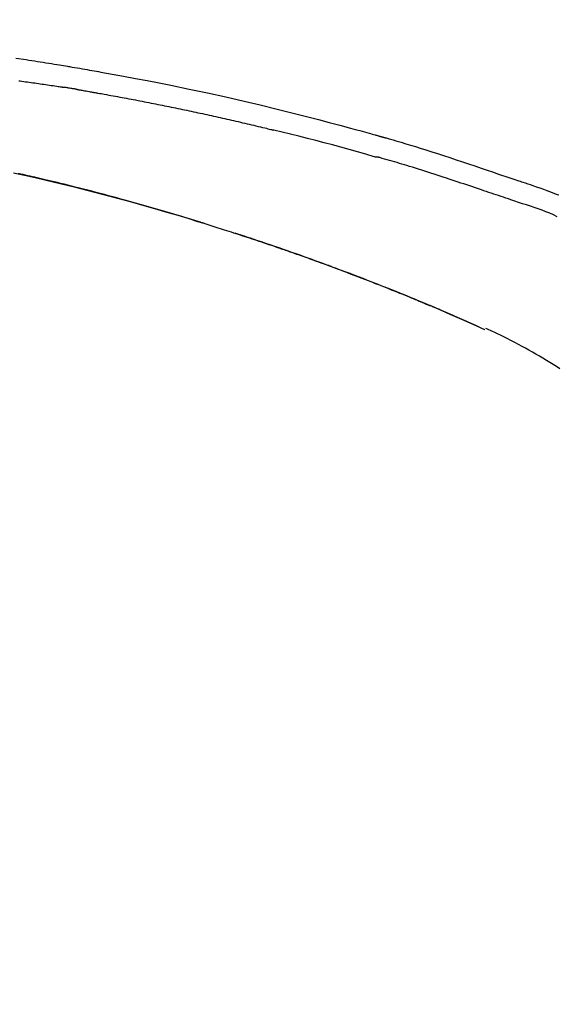
# Model space of a CAD drawing. Extents: x 163 to 26285, y -10810 to -2410.
# Drawn here: x 10908 to 10948, y -7957 to -7884 of the extents above; entities that cross this region are included whole.
import ezdxf

# ---------------------------------------------------------------- set-up
doc = ezdxf.new("R2010")
doc.units = 0
doc.header["$LTSCALE"] = 50
doc.header["$MEASUREMENT"] = 0
doc.layers.get('0').update_dxf_attribs({"linetype": 'CONTINUOUS'})
doc.layers.add('150-機器', color=8, linetype='CONTINUOUS')
doc.layers.add('166-寸法B', color=11, linetype='CONTINUOUS')
doc.styles.add('KH001', font='txt')
doc.dimstyles.new('KH1xx030', dxfattribs={"dimscale": 30, "dimtxt": 2, "dimasz": 0.6, "dimexe": 0.3, "dimexo": 1.2, "dimgap": 0.5, "dimtad": 3, "dimdec": 1, "dimdsep": 46, "dimlunit": 6, "dimtxsty": 'KH001', "dimblk": 'DOT', "dimcen": 1, "dimdle": 1, "dimclrd": 256, "dimclre": 256, "dimclrt": 256, "dimadec": 0, "dimazin": 0, "dimtfac": 1, "dimtdec": 1, "dimtix": 1, "dimtmove": 2, "dimatfit": 3, "dimldrblk": 'CLOSEDBLANK', "dimfxl": 1, "dimtolj": 1, "dimtzin": 0, "dimlwd": -1, "dimlwe": -1, "dimarcsym": 0})

# ---------------------------------------------------------------- blocks, each defined once
blk = doc.blocks.new('_Dot')
at = {"color": 0, "linetype": 'ByBlock', "lineweight": -2}
blk.add_line((-0.5, 0), (-1, 0), dxfattribs=at)
at = {"color": 0, "linetype": 'ByBlock', "const_width": 0.5}
blk.add_lwpolyline([(-0.25, 0, 1), (0.25, 0, 1)], format="xyb", close=True, dxfattribs=at)
blk = doc.blocks.new('*D200')
at = {"layer": '166-寸法B', "transparency": 16777216}
for p, q in [((10415.434, -8060.268), (10415.434, -7678.073)), ((11065.434, -8060.268), (11065.434, -7678.073)), ((10433.434, -7687.073), (11047.434, -7687.073))]:
    blk.add_line(p, q, dxfattribs=at)
at = {"layer": '166-寸法B', "transparency": 16777216, "xscale": 18, "yscale": 18, "zscale": 18, "rotation": 180}
blk.add_blockref('_Dot', (10415.434, -7687.073), dxfattribs=at)
at = {"layer": '166-寸法B', "transparency": 16777216, "xscale": 18, "yscale": 18, "zscale": 18}
blk.add_blockref('_Dot', (11065.434, -7687.073), dxfattribs=at)
at = {"layer": '166-寸法B', "transparency": 16777216, "insert": (10740.434, -7642.073), "char_height": 60, "attachment_point": 5, "style": 'KH001'}
blk.add_mtext('\\A1;650', dxfattribs=at)
blk = doc.blocks.new('_ClosedBlank')
at = {"color": 0, "linetype": 'ByBlock', "lineweight": -2}
for p, q in [((-1, 0.1667), (0, 0)), ((-1, 0.1667), (-1, -0.1667)), ((0, 0), (-1, -0.1667))]:
    blk.add_line(p, q, dxfattribs=at)
blk = doc.blocks.new('*D202')
at = {"layer": '166-寸法B', "transparency": 16777216}
for p, q in [((10415.434, -8060.268), (10415.434, -7813.073)), ((11062.434, -8060.268), (11062.434, -7813.073)), ((11044.434, -7822.073), (10433.434, -7822.073))]:
    blk.add_line(p, q, dxfattribs=at)
at = {"layer": '166-寸法B', "transparency": 16777216, "xscale": 18, "yscale": 18, "zscale": 18, "rotation": 180}
blk.add_blockref('_Dot', (10415.434, -7822.073), dxfattribs=at)
at = {"layer": '166-寸法B', "transparency": 16777216, "xscale": 18, "yscale": 18, "zscale": 18}
blk.add_blockref('_Dot', (11062.434, -7822.073), dxfattribs=at)
at = {"layer": '166-寸法B', "transparency": 16777216, "insert": (10738.934, -7777.073), "char_height": 60, "attachment_point": 5, "style": 'KH001'}
blk.add_mtext('\\A1;647', dxfattribs=at)

msp = doc.modelspace()

# ---------------------------------------------------------------- linework, layer by layer
at = {"layer": '150-機器', "color": 13, "linetype": 'Continuous'}
msp.add_line((10942.21, -7906.95), (10942.206, -7906.948), dxfattribs=at)
for points in [[(10907.522, -7886.856), (10908.277, -7886.97), (10908.486, -7887.002), (10908.695, -7887.034), (10908.904, -7887.065), (10909.113, -7887.097), (10909.322, -7887.13), (10909.532, -7887.163), (10909.741, -7887.196), (10909.95, -7887.229), (10910.15, -7887.261), (10910.35, -7887.293), (10910.551, -7887.326), (10910.751, -7887.359), (10910.895, -7887.383), (10911.038, -7887.407), (10911.182, -7887.431), (10911.326, -7887.455), (10911.412, -7887.469), (10911.499, -7887.484), (10911.586, -7887.499), (10911.673, -7887.514), (10911.863, -7887.546), (10912.054, -7887.578), (10912.245, -7887.611), (10912.435, -7887.643), (10912.613, -7887.674), (10912.79, -7887.705), (10912.968, -7887.736), (10913.145, -7887.768), (10913.309, -7887.797), (10913.473, -7887.827), (10913.638, -7887.857), (10913.802, -7887.886)], [(10913.795, -7887.887), (10914.218, -7887.963), (10914.641, -7888.039), (10915.064, -7888.115), (10915.486, -7888.192), (10916.362, -7888.354), (10917.237, -7888.52), (10918.112, -7888.69), (10918.985, -7888.864), (10920.341, -7889.143), (10921.695, -7889.432), (10923.046, -7889.731), (10924.396, -7890.039), (10925.576, -7890.317), (10926.755, -7890.601), (10927.932, -7890.892), (10929.107, -7891.191), (10929.898, -7891.397), (10930.688, -7891.606), (10931.477, -7891.817), (10932.265, -7892.031), (10932.61, -7892.125), (10932.954, -7892.22), (10933.298, -7892.315), (10933.643, -7892.41), (10933.754, -7892.441), (10933.865, -7892.472), (10933.976, -7892.503), (10934.087, -7892.534), (10934.143, -7892.55), (10934.199, -7892.565), (10934.255, -7892.581), (10934.311, -7892.597), (10934.337, -7892.604), (10934.363, -7892.611), (10934.389, -7892.618), (10934.415, -7892.626), (10934.426, -7892.629), (10934.437, -7892.632), (10934.448, -7892.635), (10934.459, -7892.638), (10934.462, -7892.639), (10934.466, -7892.64), (10934.469, -7892.641), (10934.473, -7892.642), (10934.474, -7892.642), (10934.476, -7892.643), (10934.477, -7892.643), (10934.479, -7892.644), (10934.483, -7892.645), (10934.487, -7892.646), (10934.49, -7892.647), (10934.494, -7892.648), (10934.519, -7892.655), (10934.543, -7892.662), (10934.568, -7892.669), (10934.592, -7892.675), (10934.623, -7892.684), (10934.653, -7892.692), (10934.684, -7892.701), (10934.714, -7892.709), (10934.745, -7892.718), (10934.776, -7892.727), (10934.807, -7892.735), (10934.838, -7892.744), (10934.847, -7892.747), (10934.856, -7892.749), (10934.865, -7892.752), (10934.875, -7892.754), (10934.876, -7892.755), (10934.877, -7892.755), (10934.878, -7892.755), (10934.879, -7892.756), (10934.881, -7892.756), (10934.882, -7892.756), (10934.883, -7892.757), (10934.884, -7892.757), (10934.885, -7892.757), (10934.886, -7892.758), (10934.887, -7892.758), (10934.888, -7892.758), (10934.889, -7892.758), (10934.891, -7892.759), (10934.892, -7892.759), (10934.893, -7892.759), (10934.894, -7892.76), (10934.895, -7892.76), (10934.896, -7892.76), (10934.897, -7892.761), (10934.898, -7892.761), (10934.899, -7892.761), (10934.9, -7892.762), (10934.902, -7892.762), (10934.98, -7892.784), (10935.059, -7892.806), (10935.138, -7892.828), (10935.217, -7892.851), (10935.416, -7892.908), (10935.615, -7892.965), (10935.813, -7893.023), (10936.012, -7893.082), (10936.365, -7893.187), (10936.718, -7893.293), (10937.07, -7893.401), (10937.421, -7893.51), (10937.851, -7893.645), (10938.28, -7893.782), (10938.708, -7893.92), (10939.136, -7894.059), (10939.604, -7894.213), (10940.072, -7894.367), (10940.54, -7894.523), (10941.007, -7894.68), (10941.466, -7894.835), (10941.925, -7894.99), (10942.385, -7895.146), (10942.844, -7895.301), (10943.146, -7895.403), (10943.448, -7895.505), (10943.749, -7895.607), (10944.051, -7895.709), (10944.196, -7895.758), (10944.342, -7895.807), (10944.487, -7895.856), (10944.632, -7895.906)], [(10907.74, -7888.534), (10907.831, -7888.546), (10907.967, -7888.564), (10908.103, -7888.582), (10908.238, -7888.6), (10908.374, -7888.619), (10908.51, -7888.638), (10908.646, -7888.656), (10908.781, -7888.675), (10908.917, -7888.694), (10909.053, -7888.713), (10909.189, -7888.732), (10909.324, -7888.751), (10909.46, -7888.771), (10909.596, -7888.791), (10909.731, -7888.81), (10909.867, -7888.83), (10910.003, -7888.85), (10910.138, -7888.87), (10910.274, -7888.89), (10910.41, -7888.911), (10910.545, -7888.931), (10910.636, -7888.945), (10910.726, -7888.959), (10910.816, -7888.973), (10910.907, -7888.987), (10910.952, -7888.994), (10910.997, -7889.001), (10911.042, -7889.008), (10911.087, -7889.015)], [(10912.064, -7889.174), (10912.037, -7889.169), (10912.01, -7889.165), (10911.983, -7889.16), (10911.956, -7889.155), (10911.902, -7889.146), (10911.847, -7889.137), (10911.793, -7889.128), (10911.739, -7889.119), (10911.658, -7889.105), (10911.576, -7889.092), (10911.495, -7889.079), (10911.413, -7889.066), (10911.359, -7889.057), (10911.305, -7889.049), (10911.25, -7889.04), (10911.196, -7889.032), (10911.169, -7889.028), (10911.142, -7889.023), (10911.115, -7889.019), (10911.087, -7889.015)], [(10912.065, -7889.174), (10912.1, -7889.18), (10912.135, -7889.186), (10912.17, -7889.192), (10912.205, -7889.198), (10912.277, -7889.21), (10912.349, -7889.222), (10912.421, -7889.235), (10912.493, -7889.247), (10912.603, -7889.266), (10912.714, -7889.286), (10912.824, -7889.305), (10912.935, -7889.325), (10913.01, -7889.339), (10913.086, -7889.352), (10913.162, -7889.366), (10913.237, -7889.38), (10913.276, -7889.387), (10913.314, -7889.394), (10913.353, -7889.401), (10913.392, -7889.408)], [(10913.392, -7889.408), (10913.447, -7889.417), (10913.502, -7889.427), (10913.557, -7889.437), (10913.612, -7889.446), (10913.722, -7889.466), (10913.832, -7889.485), (10913.943, -7889.505), (10914.053, -7889.524), (10914.218, -7889.554), (10914.383, -7889.584), (10914.548, -7889.614), (10914.714, -7889.644), (10914.879, -7889.674), (10915.044, -7889.704), (10915.209, -7889.735), (10915.374, -7889.766), (10915.54, -7889.796), (10915.705, -7889.827), (10915.87, -7889.858), (10916.035, -7889.89), (10916.2, -7889.921), (10916.365, -7889.952), (10916.531, -7889.984), (10916.696, -7890.016), (10916.861, -7890.048), (10917.026, -7890.08), (10917.191, -7890.112), (10917.356, -7890.144), (10917.521, -7890.177), (10917.686, -7890.209), (10917.852, -7890.242), (10918.017, -7890.275), (10918.182, -7890.308), (10918.347, -7890.341), (10918.512, -7890.375), (10918.677, -7890.408), (10918.842, -7890.442), (10919.007, -7890.476), (10919.172, -7890.509), (10919.337, -7890.543), (10919.502, -7890.578), (10919.667, -7890.612), (10919.832, -7890.646), (10919.997, -7890.681), (10920.163, -7890.716), (10920.328, -7890.751), (10920.493, -7890.786), (10920.658, -7890.821), (10920.823, -7890.856), (10920.988, -7890.892), (10921.153, -7890.927), (10921.318, -7890.963), (10921.483, -7890.999), (10921.648, -7891.035), (10921.813, -7891.071), (10921.978, -7891.108), (10922.143, -7891.144), (10922.308, -7891.181), (10922.473, -7891.217), (10922.637, -7891.254), (10922.802, -7891.291), (10922.967, -7891.328), (10923.132, -7891.366), (10923.297, -7891.403), (10923.462, -7891.441), (10923.627, -7891.479), (10923.792, -7891.516), (10923.957, -7891.554), (10924.122, -7891.593), (10924.287, -7891.631), (10924.452, -7891.669), (10924.616, -7891.708), (10924.781, -7891.747), (10924.946, -7891.786), (10925.111, -7891.825), (10925.276, -7891.864), (10925.441, -7891.903), (10925.606, -7891.942), (10925.77, -7891.982), (10925.935, -7892.022), (10926.045, -7892.049), (10926.155, -7892.075), (10926.265, -7892.102), (10926.375, -7892.129), (10926.429, -7892.142), (10926.484, -7892.156), (10926.539, -7892.169), (10926.594, -7892.183)], [(10934.049, -7894.157), (10934.046, -7894.156), (10934.043, -7894.156), (10934.039, -7894.155), (10934.036, -7894.154), (10934.033, -7894.154), (10934.03, -7894.153), (10934.027, -7894.152), (10934.024, -7894.151), (10934.021, -7894.15), (10934.018, -7894.149), (10934.015, -7894.149), (10934.012, -7894.148), (10933.398, -7893.969), (10932.782, -7893.793), (10932.167, -7893.619), (10931.551, -7893.446), (10930.934, -7893.277), (10930.316, -7893.111), (10929.697, -7892.949), (10929.077, -7892.791), (10928.457, -7892.636), (10927.837, -7892.483), (10927.216, -7892.333), (10926.594, -7892.183)], [(10944.128, -7897.333), (10943.947, -7897.273), (10943.765, -7897.212), (10943.584, -7897.151), (10943.402, -7897.09), (10943.221, -7897.029), (10943.039, -7896.968), (10942.858, -7896.906), (10942.677, -7896.845), (10942.496, -7896.784), (10942.314, -7896.723), (10942.133, -7896.662), (10941.952, -7896.601), (10941.736, -7896.529), (10941.52, -7896.456), (10941.304, -7896.383), (10941.087, -7896.311), (10940.872, -7896.238), (10940.656, -7896.165), (10940.44, -7896.093), (10940.224, -7896.021), (10940.008, -7895.95), (10939.792, -7895.879), (10939.576, -7895.808), (10939.36, -7895.737), (10939.132, -7895.662), (10938.904, -7895.587), (10938.676, -7895.513), (10938.448, -7895.438), (10938.22, -7895.364), (10937.992, -7895.29), (10937.764, -7895.217), (10937.535, -7895.144), (10937.307, -7895.073), (10937.078, -7895.003), (10936.849, -7894.933), (10936.621, -7894.863), (10936.438, -7894.807), (10936.256, -7894.751), (10936.074, -7894.695), (10935.892, -7894.639), (10935.71, -7894.584), (10935.527, -7894.529), (10935.345, -7894.476), (10935.162, -7894.423), (10934.979, -7894.373), (10934.795, -7894.325), (10934.611, -7894.274), (10934.429, -7894.216), (10934.398, -7894.206), (10934.368, -7894.195), (10934.337, -7894.187), (10934.306, -7894.182), (10934.273, -7894.181), (10934.24, -7894.183), (10934.207, -7894.185), (10934.174, -7894.185), (10934.142, -7894.182), (10934.111, -7894.175), (10934.08, -7894.167), (10934.049, -7894.157)], [(10907.347, -7895.337), (10908.149, -7895.515), (10908.95, -7895.696), (10909.75, -7895.882), (10910.791, -7896.131), (10911.829, -7896.386), (10912.866, -7896.649), (10913.902, -7896.917), (10914.933, -7897.19), (10915.963, -7897.468), (10916.99, -7897.753), (10918.016, -7898.046), (10918.754, -7898.262), (10919.492, -7898.481), (10920.228, -7898.704), (10920.963, -7898.93), (10921.414, -7899.071), (10921.865, -7899.213), (10922.316, -7899.355), (10922.766, -7899.499), (10922.935, -7899.552), (10923.105, -7899.606), (10923.274, -7899.66), (10923.443, -7899.715), (10923.612, -7899.769), (10923.782, -7899.824), (10923.951, -7899.879), (10924.12, -7899.934), (10924.29, -7899.99), (10924.46, -7900.045), (10924.629, -7900.101), (10924.799, -7900.157), (10924.969, -7900.213), (10925.139, -7900.269), (10925.309, -7900.326), (10925.479, -7900.383), (10925.612, -7900.428), (10925.745, -7900.472), (10925.878, -7900.517), (10926.012, -7900.562), (10926.113, -7900.597), (10926.214, -7900.631), (10926.315, -7900.665), (10926.416, -7900.7), (10926.489, -7900.725), (10926.562, -7900.75), (10926.635, -7900.775), (10926.708, -7900.8), (10926.794, -7900.829), (10926.88, -7900.859), (10926.966, -7900.888), (10927.052, -7900.918), (10927.152, -7900.952), (10927.251, -7900.987), (10927.35, -7901.021), (10927.449, -7901.055), (10927.561, -7901.094), (10927.674, -7901.134), (10927.786, -7901.173), (10927.898, -7901.212), (10928.023, -7901.256), (10928.148, -7901.3), (10928.273, -7901.344), (10928.398, -7901.388), (10928.536, -7901.437), (10928.675, -7901.486), (10928.813, -7901.535), (10928.951, -7901.585), (10929.102, -7901.639), (10929.253, -7901.693), (10929.403, -7901.747), (10929.554, -7901.802), (10929.727, -7901.864), (10929.899, -7901.927), (10930.071, -7901.989), (10930.243, -7902.052), (10930.444, -7902.126), (10930.644, -7902.199), (10930.844, -7902.273), (10931.044, -7902.347), (10931.278, -7902.434), (10931.512, -7902.522), (10931.746, -7902.61), (10931.98, -7902.698), (10932.247, -7902.799), (10932.513, -7902.9), (10932.779, -7903.002), (10933.044, -7903.104), (10933.309, -7903.206), (10933.574, -7903.308), (10933.838, -7903.412), (10934.103, -7903.515), (10934.347, -7903.611), (10934.591, -7903.708), (10934.835, -7903.804), (10935.078, -7903.902), (10935.283, -7903.983), (10935.487, -7904.065), (10935.691, -7904.147), (10935.895, -7904.23), (10936.073, -7904.302), (10936.251, -7904.375), (10936.429, -7904.447), (10936.606, -7904.52), (10936.758, -7904.582), (10936.91, -7904.645), (10937.062, -7904.708), (10937.214, -7904.77), (10937.34, -7904.823), (10937.467, -7904.875), (10937.593, -7904.928), (10937.719, -7904.98), (10937.794, -7905.012), (10937.87, -7905.043), (10937.945, -7905.075), (10938.02, -7905.107), (10938.054, -7905.121), (10938.087, -7905.135), (10938.121, -7905.149), (10938.154, -7905.163)], [(10921.529, -7899.111), (10921.462, -7899.091), (10921.395, -7899.07), (10921.329, -7899.049), (10921.262, -7899.029), (10921.111, -7898.982), (10920.961, -7898.936), (10920.811, -7898.889), (10920.66, -7898.843), (10920.424, -7898.771), (10920.188, -7898.699), (10919.951, -7898.628), (10919.715, -7898.556), (10919.461, -7898.48), (10919.206, -7898.404), (10918.951, -7898.328), (10918.697, -7898.252), (10918.439, -7898.177), (10918.182, -7898.101), (10917.924, -7898.026), (10917.667, -7897.951), (10917.407, -7897.876), (10917.147, -7897.802), (10916.887, -7897.727), (10916.627, -7897.653), (10916.364, -7897.579), (10916.101, -7897.506), (10915.839, -7897.432), (10915.576, -7897.359), (10915.277, -7897.277), (10914.978, -7897.195), (10914.679, -7897.114), (10914.379, -7897.033), (10914.07, -7896.95), (10913.76, -7896.868), (10913.45, -7896.786), (10913.14, -7896.705), (10912.833, -7896.626), (10912.525, -7896.546), (10912.218, -7896.468), (10911.91, -7896.39), (10911.638, -7896.321), (10911.367, -7896.254), (10911.095, -7896.186), (10910.823, -7896.119), (10910.592, -7896.063), (10910.362, -7896.008), (10910.131, -7895.952), (10909.9, -7895.897), (10909.698, -7895.85), (10909.496, -7895.802), (10909.293, -7895.755), (10909.091, -7895.708), (10908.918, -7895.668), (10908.745, -7895.629), (10908.572, -7895.589), (10908.399, -7895.55), (10908.225, -7895.511), (10908.05, -7895.472), (10907.876, -7895.433), (10907.702, -7895.394)], [(10944.63, -7895.909), (10944.631, -7895.907), (10944.632, -7895.905), (10944.633, -7895.903), (10944.634, -7895.902)], [(10944.636, -7895.903), (10944.729, -7895.934), (10944.822, -7895.965), (10944.916, -7895.996), (10945.009, -7896.027), (10945.194, -7896.09), (10945.378, -7896.152), (10945.562, -7896.215), (10945.746, -7896.278), (10946.011, -7896.369), (10946.275, -7896.46), (10946.538, -7896.552), (10946.801, -7896.647), (10946.991, -7896.717), (10947.18, -7896.787), (10947.368, -7896.859), (10947.557, -7896.932), (10947.674, -7896.978)], [(10947.564, -7898.586), (10947.284, -7898.459), (10947.003, -7898.335), (10946.721, -7898.215), (10946.435, -7898.103), (10946.149, -7898), (10945.86, -7897.904), (10945.571, -7897.812), (10945.28, -7897.719), (10944.991, -7897.625), (10944.703, -7897.529), (10944.416, -7897.431), (10944.128, -7897.333)], [(10920.982, -7898.943), (10920.953, -7898.934), (10920.924, -7898.925), (10920.895, -7898.916), (10920.865, -7898.907), (10920.836, -7898.898), (10920.807, -7898.889), (10920.778, -7898.88), (10920.749, -7898.871), (10920.719, -7898.862), (10920.69, -7898.853), (10920.661, -7898.844), (10920.631, -7898.835)], [(10921.188, -7899.006), (10921.169, -7899.001), (10921.15, -7898.995), (10921.132, -7898.989), (10921.113, -7898.983), (10921.094, -7898.977), (10921.075, -7898.972), (10921.056, -7898.966), (10921.037, -7898.96), (10921.019, -7898.954), (10921, -7898.949), (10920.981, -7898.943), (10920.962, -7898.937)], [(10930.859, -7902.28), (10930.838, -7902.272), (10930.817, -7902.264), (10930.795, -7902.256), (10930.774, -7902.248), (10930.658, -7902.205), (10930.541, -7902.162), (10930.425, -7902.119), (10930.308, -7902.076), (10930.092, -7901.997), (10929.876, -7901.918), (10929.66, -7901.839), (10929.443, -7901.76), (10929.144, -7901.653), (10928.844, -7901.545), (10928.544, -7901.439), (10928.244, -7901.332), (10927.931, -7901.222), (10927.618, -7901.113), (10927.305, -7901.004), (10926.991, -7900.895), (10926.664, -7900.783), (10926.337, -7900.671), (10926.01, -7900.56), (10925.683, -7900.45), (10925.411, -7900.359), (10925.138, -7900.268), (10924.865, -7900.178), (10924.593, -7900.088), (10924.429, -7900.035), (10924.265, -7899.981), (10924.102, -7899.928), (10923.938, -7899.875), (10923.888, -7899.859), (10923.839, -7899.843), (10923.789, -7899.827), (10923.739, -7899.811)], [(10938.165, -7905.168), (10938.07, -7905.128), (10937.975, -7905.088), (10937.881, -7905.049), (10937.786, -7905.009), (10937.598, -7904.93), (10937.41, -7904.851), (10937.223, -7904.773), (10937.035, -7904.695), (10936.755, -7904.579), (10936.476, -7904.465), (10936.195, -7904.351), (10935.915, -7904.238), (10935.64, -7904.127), (10935.365, -7904.016), (10935.09, -7903.906), (10934.815, -7903.796), (10934.545, -7903.689), (10934.275, -7903.583), (10934.005, -7903.477), (10933.735, -7903.371), (10933.47, -7903.268), (10933.205, -7903.165), (10932.939, -7903.063), (10932.674, -7902.962), (10932.455, -7902.878), (10932.237, -7902.795), (10932.019, -7902.713), (10931.8, -7902.63), (10931.67, -7902.582), (10931.54, -7902.533), (10931.41, -7902.484), (10931.279, -7902.436), (10931.236, -7902.42), (10931.193, -7902.404), (10931.15, -7902.388), (10931.107, -7902.371)], [(10938.918, -7905.488), (10938.854, -7905.46), (10938.79, -7905.433), (10938.726, -7905.405), (10938.662, -7905.378), (10938.597, -7905.35), (10938.533, -7905.323), (10938.469, -7905.296), (10938.405, -7905.268), (10938.34, -7905.241), (10938.276, -7905.214), (10938.212, -7905.187), (10938.147, -7905.16)], [(10942.21, -7906.95), (10941.874, -7906.796), (10941.538, -7906.643), (10941.202, -7906.49), (10940.866, -7906.337), (10940.53, -7906.185), (10940.193, -7906.033), (10939.855, -7905.884), (10939.517, -7905.736), (10939.177, -7905.591), (10938.836, -7905.447), (10938.495, -7905.305), (10938.154, -7905.163)], [(10938.154, -7905.163), (10938.157, -7905.164), (10938.16, -7905.165), (10938.162, -7905.166), (10938.165, -7905.168)], [(10942.206, -7906.947), (10941.349, -7906.568), (10940.492, -7906.188), (10939.635, -7905.808), (10938.778, -7905.428)], [(10947.747, -7909.831), (10947.501, -7909.673), (10947.253, -7909.518), (10947.005, -7909.364), (10946.756, -7909.212), (10946.498, -7909.057), (10946.24, -7908.903), (10945.98, -7908.751), (10945.719, -7908.601), (10945.465, -7908.457), (10945.21, -7908.315), (10944.953, -7908.174), (10944.696, -7908.035), (10944.414, -7907.885), (10944.131, -7907.738), (10943.847, -7907.592), (10943.561, -7907.45), (10943.355, -7907.349), (10943.148, -7907.249), (10942.94, -7907.151), (10942.732, -7907.054), (10942.62, -7907.003), (10942.508, -7906.952), (10942.396, -7906.901), (10942.284, -7906.85)]]:
    msp.add_lwpolyline(points, dxfattribs=at)

# ---------------------------------------------------------------- dimensions: what is measured, and where the dimension line sits
at = {"layer": '166-寸法B'}
for base, p1, p2, picture, middle in [((11065.434, -7687.073), (10415.434, -8096.268), (11065.434, -8096.268), '*D200', (10740.434, -7642.073)), ((10415.434, -7822.073), (11062.434, -8096.268), (10415.434, -8096.268), '*D202', (10738.934, -7777.073))]:
    dim = msp.add_linear_dim(base=base, p1=p1, p2=p2, dimstyle='KH1xx030', dxfattribs=at)
    dim.commit()
    dim.dimension.update_dxf_attribs({"geometry": picture, "text_midpoint": middle})

doc.saveas('drawing.dxf')
